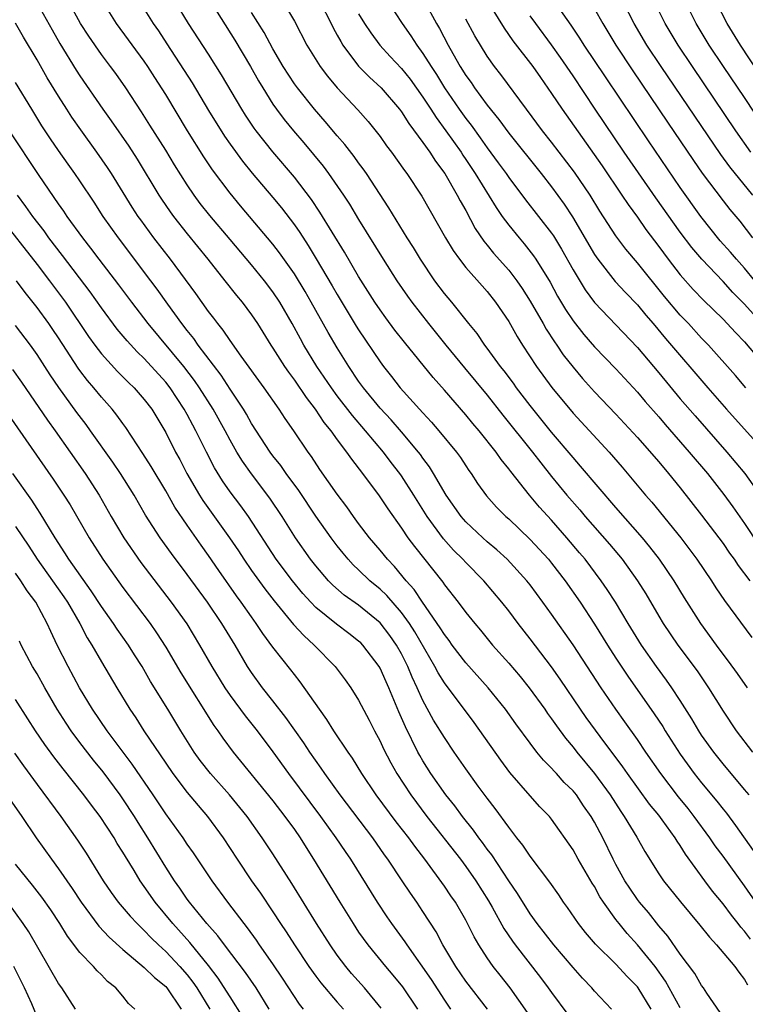
# Model space of a CAD drawing. Units: inches. Extents: x 2640000 to 2643000, y 1512000 to 1515000.
# Drawn here: x 2640819 to 2640887, y 1512869 to 1512961 of the extents above; entities that cross this region are included whole.
import ezdxf

# ---------------------------------------------------------------- set-up
doc = ezdxf.new("R2010")
doc.units = ezdxf.units.IN
doc.header["$MEASUREMENT"] = 0
doc.layers.add('LD26401512_2ft', color=72, linetype='Continuous')

msp = doc.modelspace()

# ---------------------------------------------------------------- linework, layer by layer
at = {"layer": 'LD26401512_2ft'}
for points, elevation in [([(2640836.38, 1512964.38), (2640839.45, 1512959.45), (2640840.903, 1512957), (2640841.654, 1512955.654), (2640842.046, 1512955), (2640843, 1512953.483), (2640843.338, 1512953), (2640844.052, 1512952.052), (2640844.91, 1512951), (2640845.879, 1512949.879), (2640846.792, 1512948.791), (2640847.691, 1512947.691), (2640848.201, 1512947), (2640849.576, 1512945), (2640850.139, 1512944.139), (2640851, 1512942.703), (2640853.299, 1512939), (2640854.569, 1512937), (2640855.558, 1512935.558), (2640855.955, 1512935), (2640857.52, 1512933), (2640859.13, 1512931), (2640860.874, 1512928.874), (2640863, 1512926.324), (2640864.455, 1512924.455), (2640867.221, 1512921), (2640867.988, 1512919.988), (2640869, 1512918.722), (2640870.429, 1512917), (2640871.624, 1512915.624), (2640872.146, 1512915), (2640874.409, 1512912.409), (2640875.583, 1512911), (2640877.019, 1512909), (2640877.776, 1512907.776), (2640879, 1512905.676), (2640879.412, 1512905), (2640880.785, 1512903), (2640882.575, 1512900.575), (2640883.385, 1512899.385), (2640883.644, 1512899), (2640885, 1512896.833), (2640886.209, 1512895), (2640887.73, 1512893)], 9390), ([(2640887.548, 1512875.548), (2640887, 1512876.283), (2640886.657, 1512876.657), (2640886.404, 1512877), (2640885.78, 1512877.78), (2640885, 1512878.838), (2640884.019, 1512880.019), (2640883.284, 1512881), (2640881.482, 1512883.482), (2640881, 1512884.28), (2640880.702, 1512884.702), (2640880.53, 1512885), (2640879.319, 1512886.681), (2640879, 1512887.106), (2640878.145, 1512888.145), (2640876.08, 1512891), (2640875.638, 1512891.638), (2640873.529, 1512894.471), (2640872.239, 1512896.239), (2640871.7, 1512897), (2640869.806, 1512899.806), (2640869, 1512900.953), (2640867, 1512903.587), (2640865.889, 1512905), (2640865, 1512906.198), (2640864.37, 1512907), (2640862.672, 1512909), (2640861, 1512910.686), (2640860.719, 1512911), (2640859.857, 1512911.857), (2640858.91, 1512912.91), (2640857.395, 1512915), (2640856.154, 1512917), (2640855, 1512918.792), (2640854.852, 1512919), (2640854.038, 1512920.038), (2640853.322, 1512921), (2640851.647, 1512923), (2640850.413, 1512924.413), (2640849, 1512926.265), (2640848.457, 1512927), (2640847.112, 1512929), (2640845.898, 1512931), (2640845.574, 1512931.575), (2640844.812, 1512933), (2640843.636, 1512935), (2640843, 1512935.957), (2640842.206, 1512937), (2640841, 1512938.489), (2640839, 1512940.835), (2640837.101, 1512943.101), (2640836.224, 1512944.224), (2640835.653, 1512945), (2640835, 1512945.958), (2640833.816, 1512947.816), (2640833, 1512949.174), (2640831.534, 1512951.534), (2640830.753, 1512952.753), (2640829.27, 1512955), (2640828.337, 1512956.337), (2640827.848, 1512957), (2640827, 1512958.103), (2640825.816, 1512959.816), (2640825.06, 1512961), (2640823.962, 1512963)], 9398), ([(2640888.05, 1512879), (2640887, 1512880.512), (2640885, 1512883.288), (2640884.269, 1512884.269), (2640883.772, 1512885), (2640882.291, 1512887), (2640881.727, 1512887.727), (2640880.831, 1512888.831), (2640879.18, 1512891), (2640877.796, 1512893), (2640877, 1512894.193), (2640875.841, 1512895.841), (2640874.999, 1512897), (2640873.611, 1512899), (2640871, 1512903.004), (2640869, 1512905.874), (2640868.194, 1512907), (2640867, 1512908.623), (2640866.703, 1512909), (2640864.847, 1512911), (2640863.883, 1512911.884), (2640863, 1512912.629), (2640862.59, 1512913), (2640861, 1512914.484), (2640860.549, 1512915), (2640859.157, 1512917), (2640857.998, 1512919), (2640857.619, 1512919.619), (2640857, 1512920.426), (2640856.767, 1512920.767), (2640856.588, 1512921), (2640855, 1512922.897), (2640854.026, 1512924.026), (2640853, 1512925.109), (2640851.455, 1512927), (2640851, 1512927.636), (2640850.081, 1512929), (2640849, 1512930.747), (2640848.161, 1512932.161), (2640846.582, 1512935), (2640846, 1512936), (2640845, 1512937.642), (2640843.613, 1512939.613), (2640843, 1512940.418), (2640839.982, 1512943.981), (2640839, 1512945.173), (2640837.364, 1512947.364), (2640836.559, 1512948.56), (2640835.046, 1512951), (2640833, 1512954.397), (2640831.98, 1512955.98), (2640831.343, 1512957), (2640831, 1512957.505), (2640828.395, 1512961), (2640827.177, 1512963)], 9396), ([(2640830.6, 1512963), (2640831.827, 1512961), (2640832.313, 1512960.313), (2640833.106, 1512959.106), (2640835.464, 1512955.463), (2640837, 1512952.901), (2640838.496, 1512950.496), (2640839, 1512949.762), (2640840.16, 1512948.16), (2640841.053, 1512947.053), (2640843, 1512944.763), (2640843.795, 1512943.794), (2640845, 1512942.219), (2640845.503, 1512941.503), (2640846.293, 1512940.293), (2640847.049, 1512939.049), (2640848.53, 1512936.53), (2640849, 1512935.701), (2640850.774, 1512932.774), (2640851, 1512932.412), (2640853, 1512929.429), (2640853.319, 1512929), (2640854.066, 1512928.066), (2640854.888, 1512927), (2640857, 1512924.666), (2640857.805, 1512923.805), (2640858.495, 1512923), (2640860.14, 1512921), (2640860.501, 1512920.501), (2640861, 1512919.712), (2640861.284, 1512919.284), (2640861.495, 1512919), (2640862.084, 1512918.084), (2640862.913, 1512916.913), (2640863.863, 1512915.863), (2640864.736, 1512915), (2640865, 1512914.77), (2640867, 1512912.858), (2640868.708, 1512911), (2640869, 1512910.65), (2640870.28, 1512909), (2640871.669, 1512907), (2640873, 1512904.958), (2640874.219, 1512903), (2640875, 1512901.776), (2640876.099, 1512900.099), (2640878.583, 1512896.583), (2640879.378, 1512895.378), (2640879.605, 1512895), (2640881, 1512892.821), (2640882.315, 1512891), (2640883, 1512890.127), (2640884.428, 1512888.428), (2640885, 1512887.676), (2640885.305, 1512887.305), (2640886.164, 1512886.164), (2640887.804, 1512883.804)], 9394), ([(2640887.422, 1512889), (2640887, 1512889.528), (2640885, 1512891.919), (2640884.134, 1512893), (2640883, 1512894.595), (2640882.736, 1512895), (2640882.094, 1512896.094), (2640881, 1512897.815), (2640880.221, 1512899), (2640879.721, 1512899.721), (2640878.772, 1512901), (2640877.38, 1512903), (2640876.141, 1512905), (2640874.953, 1512907), (2640874.194, 1512908.194), (2640873.638, 1512909), (2640872.124, 1512911), (2640871.615, 1512911.615), (2640870.434, 1512913), (2640869, 1512914.647), (2640867.879, 1512915.878), (2640866.929, 1512917), (2640865.187, 1512919.187), (2640865, 1512919.451), (2640864.302, 1512920.302), (2640863.837, 1512921), (2640862.23, 1512923), (2640861.664, 1512923.664), (2640861, 1512924.478), (2640859, 1512926.783), (2640857.957, 1512927.957), (2640855.269, 1512931.269), (2640854.39, 1512932.39), (2640853.536, 1512933.536), (2640853, 1512934.291), (2640852.525, 1512935), (2640851, 1512937.409), (2640849.667, 1512939.667), (2640847.391, 1512943.391), (2640846.586, 1512944.586), (2640845, 1512946.661), (2640843, 1512949.016), (2640841.427, 1512951), (2640841.244, 1512951.244), (2640840.444, 1512952.444), (2640840.096, 1512953), (2640838.218, 1512956.218), (2640837, 1512958.141), (2640835.14, 1512961), (2640833.924, 1512963)], 9392), ([(2640843.95, 1512963), (2640845, 1512961.242), (2640846.181, 1512959), (2640847.415, 1512957), (2640848.087, 1512956.087), (2640849.009, 1512955.009), (2640850.939, 1512952.939), (2640851.874, 1512951.874), (2640853, 1512950.45), (2640853.606, 1512949.606), (2640854.064, 1512949), (2640855.274, 1512947.274), (2640855.486, 1512947), (2640856.886, 1512944.886), (2640859.11, 1512941), (2640859.809, 1512939.809), (2640860.395, 1512939), (2640861, 1512938.237), (2640862.513, 1512936.513), (2640863, 1512935.981), (2640863.779, 1512935), (2640865, 1512933.204), (2640865.791, 1512931.792), (2640866.287, 1512931), (2640867.589, 1512929), (2640869.027, 1512927.027), (2640871, 1512924.628), (2640874.361, 1512921), (2640875.591, 1512919.591), (2640877.762, 1512917), (2640878.339, 1512916.339), (2640881.044, 1512913), (2640881.897, 1512911.897), (2640882.549, 1512911), (2640883.904, 1512909), (2640884.331, 1512908.331), (2640885.142, 1512907.142), (2640887.686, 1512903.686)], 9386), ([(2640847.402, 1512963), (2640848.426, 1512961), (2640848.61, 1512960.61), (2640849, 1512959.929), (2640849.323, 1512959.323), (2640849.525, 1512959), (2640851, 1512957.034), (2640852, 1512955.999), (2640853.1, 1512955), (2640854.821, 1512953), (2640855, 1512952.762), (2640855.669, 1512951.669), (2640857, 1512949.902), (2640857.642, 1512949), (2640858.168, 1512948.168), (2640859.054, 1512947), (2640860.202, 1512945), (2640860.466, 1512944.466), (2640861, 1512943.544), (2640861.884, 1512941.885), (2640862.693, 1512940.693), (2640863, 1512940.333), (2640863.587, 1512939.588), (2640865, 1512937.982), (2640865.748, 1512937), (2640866.26, 1512936.26), (2640867, 1512935.105), (2640868.213, 1512933), (2640868.491, 1512932.491), (2640869.282, 1512931.282), (2640869.489, 1512931), (2640870.094, 1512930.094), (2640871, 1512928.946), (2640871.888, 1512927.888), (2640873, 1512926.645), (2640875, 1512924.555), (2640877, 1512922.374), (2640879, 1512920.081), (2640879.917, 1512919), (2640881, 1512917.665), (2640883, 1512915.108), (2640884.608, 1512913), (2640885, 1512912.459), (2640885.587, 1512911.587), (2640886.025, 1512911), (2640886.417, 1512910.417), (2640887.499, 1512909)], 9384), ([(2640853.748, 1512963), (2640855.074, 1512961), (2640855.866, 1512959.867), (2640856.417, 1512959), (2640857, 1512958.221), (2640857.756, 1512957), (2640858.255, 1512956.255), (2640859.014, 1512955), (2640860.389, 1512953), (2640861, 1512952.149), (2640861.508, 1512951.508), (2640862.344, 1512950.344), (2640863, 1512949.391), (2640864.019, 1512948.019), (2640864.753, 1512947), (2640865, 1512946.632), (2640866.551, 1512944.551), (2640869, 1512941.437), (2640869.179, 1512941.179), (2640869.936, 1512939.936), (2640871, 1512938.025), (2640872.137, 1512936.137), (2640873, 1512934.98), (2640877, 1512930.757), (2640879, 1512928.389), (2640881, 1512925.985), (2640882.379, 1512924.379), (2640885.359, 1512921), (2640887.018, 1512919.018), (2640888.669, 1512916.67)], 9380), ([(2640857.181, 1512963), (2640858.276, 1512961), (2640858.547, 1512960.547), (2640859.353, 1512959), (2640859.792, 1512958.208), (2640860.482, 1512957), (2640861, 1512956.171), (2640861.49, 1512955.49), (2640861.817, 1512955), (2640863, 1512953.393), (2640864.064, 1512952.064), (2640865, 1512950.758), (2640868.023, 1512947), (2640869, 1512945.751), (2640870.159, 1512944.159), (2640870.952, 1512942.952), (2640873, 1512939.458), (2640873.314, 1512939), (2640874.943, 1512936.943), (2640875.903, 1512935.903), (2640877, 1512934.764), (2640877.79, 1512933.79), (2640878.473, 1512933), (2640879.619, 1512931.619), (2640883.568, 1512927), (2640885.313, 1512925), (2640888.92, 1512921)], 9378), ([(2640863.039, 1512963.039), (2640864.56, 1512960.56), (2640865.392, 1512959.393), (2640867.239, 1512957), (2640867.958, 1512955.957), (2640869, 1512954.49), (2640869.979, 1512953), (2640873.715, 1512947.715), (2640875.567, 1512945), (2640876.13, 1512944.13), (2640877, 1512942.933), (2640877.792, 1512941.791), (2640879, 1512940.203), (2640879.887, 1512939), (2640881, 1512937.552), (2640882.193, 1512936.193), (2640883.173, 1512935.173), (2640885, 1512933.402), (2640885.393, 1512933), (2640886.157, 1512932.157), (2640887, 1512931.309), (2640889, 1512928.922)], 9374), ([(2640887.951, 1512937), (2640887, 1512938.161), (2640886.235, 1512939), (2640885.679, 1512939.679), (2640884.735, 1512940.735), (2640882.924, 1512943), (2640881, 1512945.711), (2640878.044, 1512950.044), (2640874.02, 1512956.02), (2640872.047, 1512959), (2640871.647, 1512959.647), (2640870.839, 1512960.839), (2640869.191, 1512963.191)], 9370), ([(2640887.766, 1512945), (2640885.636, 1512947.636), (2640884.794, 1512948.795), (2640882.358, 1512952.358), (2640879.225, 1512957), (2640877.9, 1512959), (2640876.698, 1512961), (2640875.692, 1512963)], 9366), ([(2640887.572, 1512949), (2640886.189, 1512951), (2640882.132, 1512957), (2640880.805, 1512959), (2640879.595, 1512961), (2640878.597, 1512963)], 9364), ([(2640889, 1512951.074), (2640887, 1512954.1), (2640885.039, 1512957), (2640883.71, 1512959), (2640882.488, 1512961), (2640881.477, 1512963)], 9362), ([(2640889.153, 1512955.153), (2640886.614, 1512959), (2640885.381, 1512961), (2640884.351, 1512963)], 9360), ([(2640821, 1512962.914), (2640822.405, 1512960.405), (2640823.136, 1512959.136), (2640824.658, 1512956.658), (2640825, 1512956.131), (2640827.134, 1512953), (2640827.911, 1512951.911), (2640829.549, 1512949.549), (2640830.332, 1512948.332), (2640832.352, 1512945), (2640832.605, 1512944.605), (2640833.416, 1512943.416), (2640833.719, 1512943), (2640835, 1512941.368), (2640836.928, 1512939), (2640838.529, 1512937), (2640839.616, 1512935.616), (2640840.126, 1512935), (2640841, 1512933.817), (2640841.55, 1512933), (2640842.807, 1512931), (2640843, 1512930.72), (2640844.09, 1512929), (2640844.457, 1512928.457), (2640845, 1512927.728), (2640846.089, 1512926.088), (2640846.933, 1512925), (2640847.762, 1512923.762), (2640848.393, 1512923), (2640849, 1512922.15), (2640849.878, 1512921), (2640850.332, 1512920.332), (2640851.37, 1512919), (2640852.914, 1512916.914), (2640853.711, 1512915.711), (2640855, 1512913.903), (2640855.603, 1512913), (2640856.196, 1512912.196), (2640858.852, 1512908.852), (2640859, 1512908.625), (2640860.289, 1512907), (2640861, 1512906.041), (2640861.837, 1512905), (2640862.377, 1512904.377), (2640863.495, 1512903), (2640865, 1512901.31), (2640866.056, 1512900.056), (2640866.905, 1512899), (2640868.355, 1512897), (2640868.616, 1512896.616), (2640869, 1512896.109), (2640869.451, 1512895.451), (2640870.299, 1512894.299), (2640871, 1512893.468), (2640871.359, 1512893), (2640873, 1512890.999), (2640874.461, 1512889), (2640875.455, 1512887.455), (2640875.776, 1512887), (2640876.942, 1512885.058), (2640877.711, 1512883.711), (2640879, 1512881.646), (2640879.431, 1512881), (2640881.016, 1512879.016), (2640882.841, 1512876.841), (2640883.718, 1512875.718), (2640884.391, 1512875), (2640886.081, 1512873), (2640886.459, 1512872.459), (2640887, 1512871.781), (2640887.289, 1512871.289)], 9400), ([(2640887.277, 1512899), (2640886.344, 1512900.344), (2640885.505, 1512901.505), (2640885, 1512902.155), (2640884.38, 1512903), (2640882.933, 1512905), (2640881.399, 1512907.4), (2640880.427, 1512909), (2640879.067, 1512911), (2640878.166, 1512912.166), (2640877.475, 1512913), (2640875, 1512915.838), (2640871.704, 1512919.704), (2640871, 1512920.486), (2640869, 1512922.876), (2640867, 1512925.357), (2640865.74, 1512927), (2640865.435, 1512927.435), (2640864.578, 1512928.578), (2640864.238, 1512929), (2640863, 1512930.712), (2640862.774, 1512931), (2640862.064, 1512932.064), (2640861.29, 1512933), (2640859.688, 1512935), (2640859, 1512935.82), (2640858.111, 1512937), (2640856.762, 1512939), (2640856.102, 1512940.102), (2640855.523, 1512941), (2640853.804, 1512943.804), (2640851.721, 1512947), (2640851.43, 1512947.43), (2640851, 1512947.995), (2640850.587, 1512948.587), (2640849.715, 1512949.715), (2640849, 1512950.533), (2640847.876, 1512951.876), (2640846.88, 1512953), (2640845.28, 1512955), (2640845, 1512955.389), (2640843.965, 1512957), (2640843, 1512958.636), (2640842.178, 1512960.178), (2640841, 1512962.048)], 9388), ([(2640873, 1512962.392), (2640873.771, 1512961), (2640874.989, 1512959), (2640876.585, 1512956.584), (2640879.806, 1512951.806), (2640882.23, 1512948.23), (2640883.051, 1512947.051), (2640885, 1512944.449), (2640885.638, 1512943.638), (2640886.551, 1512942.551), (2640887.732, 1512941)], 9368), ([(2640851, 1512961.921), (2640851.561, 1512961), (2640852.131, 1512960.131), (2640852.961, 1512959), (2640853.936, 1512957.936), (2640855, 1512956.808), (2640855.805, 1512955.805), (2640857, 1512954.143), (2640857.737, 1512953), (2640858.22, 1512952.221), (2640859.143, 1512951), (2640860.555, 1512949), (2640860.725, 1512948.725), (2640861, 1512948.33), (2640861.882, 1512947), (2640863.821, 1512943.821), (2640864.392, 1512943), (2640865, 1512942.171), (2640865.965, 1512941), (2640866.445, 1512940.445), (2640867.326, 1512939.326), (2640867.543, 1512939), (2640868.853, 1512936.853), (2640869.565, 1512935.565), (2640870.308, 1512934.308), (2640871, 1512933.257), (2640871.994, 1512931.994), (2640873, 1512930.83), (2640875, 1512928.777), (2640877, 1512926.611), (2640877.732, 1512925.732), (2640879, 1512924.283), (2640879.584, 1512923.584), (2640881.849, 1512921), (2640883.53, 1512919), (2640885.062, 1512917.062), (2640885.908, 1512915.908), (2640887, 1512914.327), (2640888.332, 1512912.332)], 9382), ([(2640887.13, 1512927), (2640886.155, 1512928.155), (2640883.632, 1512931), (2640883, 1512931.653), (2640881.762, 1512933), (2640881, 1512933.797), (2640879.538, 1512935.538), (2640877, 1512938.68), (2640875.932, 1512939.932), (2640875, 1512941.189), (2640873.506, 1512943.506), (2640872.586, 1512945), (2640871.134, 1512947.134), (2640869, 1512949.941), (2640868.15, 1512951), (2640866.652, 1512953), (2640864.256, 1512956.256), (2640863.686, 1512957), (2640863, 1512957.971), (2640861.843, 1512959.843), (2640861, 1512961.408)], 9376), ([(2640888.601, 1512933), (2640887, 1512934.821), (2640885.912, 1512935.912), (2640885, 1512936.913), (2640883.005, 1512939.005), (2640882.092, 1512940.092), (2640881, 1512941.541), (2640878.728, 1512944.728), (2640875.783, 1512949), (2640873.065, 1512953), (2640871, 1512956.119), (2640869.836, 1512957.836), (2640869.006, 1512959.006), (2640867.515, 1512961), (2640867, 1512961.734)], 9372), ([(2640884.713, 1512868.714), (2640883.481, 1512870.518), (2640883.176, 1512871), (2640883, 1512871.233), (2640882.351, 1512872.35), (2640881, 1512874.156), (2640879.833, 1512875.833), (2640879, 1512876.796), (2640878.025, 1512878.025), (2640877.188, 1512879), (2640877, 1512879.247), (2640876.288, 1512880.288), (2640875.836, 1512881), (2640875, 1512882.526), (2640874.753, 1512883), (2640873.77, 1512885), (2640873, 1512886.468), (2640872.694, 1512887), (2640871.99, 1512887.99), (2640871.309, 1512889), (2640871, 1512889.381), (2640870.181, 1512890.181), (2640869.449, 1512891), (2640869.228, 1512891.228), (2640869, 1512891.501), (2640868.248, 1512892.248), (2640867.635, 1512893), (2640867, 1512893.831), (2640865.653, 1512895.653), (2640864.7, 1512897), (2640863.079, 1512899), (2640861, 1512901.342), (2640859.739, 1512903), (2640859.434, 1512903.434), (2640859, 1512903.974), (2640858.617, 1512904.617), (2640856.947, 1512907), (2640856.179, 1512908.179), (2640855.445, 1512909), (2640854.34, 1512910.34), (2640853.692, 1512911), (2640853, 1512911.854), (2640852.022, 1512913), (2640851, 1512914.348), (2640850.516, 1512915), (2640849.893, 1512915.893), (2640849, 1512917.076), (2640847.39, 1512919.39), (2640846.595, 1512920.595), (2640846.295, 1512921), (2640844.942, 1512923), (2640844.137, 1512924.137), (2640843.579, 1512925), (2640842.198, 1512927), (2640840.034, 1512929.966), (2640839, 1512931.42), (2640838.371, 1512932.371), (2640837.855, 1512933), (2640837.497, 1512933.497), (2640837, 1512934.129), (2640835.8, 1512935.801), (2640833.436, 1512939), (2640831.889, 1512941), (2640830.671, 1512942.671), (2640830.446, 1512943), (2640829.878, 1512943.878), (2640827.953, 1512947), (2640827.576, 1512947.576), (2640826.584, 1512949), (2640825.074, 1512951.075), (2640824.255, 1512952.254), (2640823.774, 1512953), (2640823, 1512954.226), (2640821.952, 1512955.952), (2640821, 1512957.63), (2640819.736, 1512959.735), (2640819, 1512961.028)], 9402), ([(2640881, 1512869.127), (2640879.632, 1512871.633), (2640878.655, 1512873), (2640877.019, 1512875.019), (2640876.064, 1512876.064), (2640875.289, 1512877), (2640875, 1512877.379), (2640873.838, 1512879), (2640873.507, 1512879.508), (2640873, 1512880.452), (2640872.784, 1512880.784), (2640871.48, 1512883), (2640871, 1512883.868), (2640869, 1512886.735), (2640868.789, 1512887), (2640867.909, 1512887.909), (2640867, 1512888.918), (2640865.104, 1512891.104), (2640864.249, 1512892.249), (2640861.763, 1512895.763), (2640859, 1512899.472), (2640858.413, 1512900.413), (2640858.116, 1512901), (2640856.233, 1512904.233), (2640855.734, 1512905), (2640855, 1512906.019), (2640853.622, 1512907.622), (2640853, 1512908.217), (2640852.054, 1512909), (2640851, 1512910.024), (2640850.491, 1512910.491), (2640850.027, 1512911), (2640849.556, 1512911.556), (2640849, 1512912.254), (2640848.431, 1512913), (2640847, 1512915.027), (2640845.414, 1512917.414), (2640844.243, 1512919), (2640843.74, 1512919.74), (2640843, 1512920.665), (2640842.753, 1512921), (2640841, 1512923.683), (2640840.532, 1512924.532), (2640840.246, 1512925), (2640839, 1512926.884), (2640838.174, 1512928.173), (2640836.03, 1512931), (2640835.611, 1512931.611), (2640835, 1512932.354), (2640834.503, 1512933), (2640833.183, 1512934.817), (2640832.202, 1512936.202), (2640831.612, 1512937), (2640828.583, 1512941), (2640827.179, 1512943), (2640826.325, 1512944.325), (2640825, 1512946.31), (2640824.53, 1512947), (2640823.886, 1512947.887), (2640823, 1512949.153), (2640822.247, 1512950.247), (2640821.456, 1512951.456), (2640820.51, 1512953), (2640819, 1512955.517)], 9404), ([(2640878.295, 1512869), (2640877.08, 1512871), (2640877, 1512871.108), (2640876.064, 1512872.063), (2640875, 1512873.219), (2640873.083, 1512875.083), (2640872.167, 1512876.167), (2640871.499, 1512877), (2640870.494, 1512878.494), (2640870.119, 1512879), (2640869.674, 1512879.674), (2640868.851, 1512880.851), (2640867, 1512883.285), (2640866.321, 1512884.321), (2640865.771, 1512885), (2640865, 1512885.996), (2640863.743, 1512887.743), (2640863, 1512888.693), (2640862.165, 1512889.836), (2640861, 1512891.454), (2640859.924, 1512893), (2640859, 1512894.362), (2640857.998, 1512895.998), (2640857, 1512897.832), (2640856.473, 1512899), (2640855.994, 1512899.994), (2640855.595, 1512901), (2640855, 1512902.184), (2640854.538, 1512903), (2640853.894, 1512903.894), (2640853, 1512905.079), (2640851, 1512906.707), (2640849.651, 1512907.651), (2640848.586, 1512908.586), (2640848.189, 1512909), (2640847, 1512910.385), (2640846.519, 1512911), (2640845.113, 1512913), (2640843.875, 1512915), (2640842.72, 1512916.72), (2640841, 1512918.967), (2640840.151, 1512920.151), (2640839.642, 1512921), (2640839, 1512922.115), (2640838.533, 1512923), (2640837.427, 1512925), (2640836.163, 1512927), (2640835.692, 1512927.692), (2640834.681, 1512929), (2640831.378, 1512933), (2640829.83, 1512935), (2640828.619, 1512936.619), (2640826.785, 1512939), (2640826.027, 1512940.027), (2640825.256, 1512941), (2640823.816, 1512943), (2640823.494, 1512943.494), (2640823, 1512944.174), (2640821.181, 1512946.819), (2640818.432, 1512951)], 9406), ([(2640874.592, 1512869), (2640873, 1512870.705), (2640872.755, 1512871), (2640871.888, 1512871.888), (2640871, 1512872.889), (2640869.197, 1512875), (2640867.645, 1512877), (2640867, 1512877.914), (2640865.813, 1512879.813), (2640865, 1512880.981), (2640863.413, 1512883.413), (2640863, 1512883.947), (2640862.565, 1512884.565), (2640862.224, 1512885), (2640861.715, 1512885.715), (2640860.677, 1512887), (2640859.976, 1512887.976), (2640859.146, 1512889), (2640857.747, 1512891), (2640857, 1512892.174), (2640856.693, 1512892.693), (2640856.527, 1512893), (2640855.355, 1512895.355), (2640855, 1512896.205), (2640854.751, 1512896.751), (2640853.811, 1512899), (2640853.554, 1512899.554), (2640853, 1512900.839), (2640852.907, 1512901), (2640851.38, 1512903), (2640851.189, 1512903.189), (2640851, 1512903.368), (2640850.082, 1512904.082), (2640848.939, 1512904.939), (2640847, 1512906.509), (2640846.525, 1512907), (2640845.804, 1512907.804), (2640844.817, 1512909), (2640843.31, 1512911), (2640840.71, 1512915), (2640839.995, 1512915.995), (2640839, 1512917.311), (2640838.309, 1512918.309), (2640837.547, 1512919.547), (2640836.805, 1512921), (2640835.812, 1512923), (2640835.519, 1512923.519), (2640835, 1512924.523), (2640834.736, 1512925), (2640833.416, 1512927), (2640833, 1512927.53), (2640831, 1512929.739), (2640830.352, 1512930.352), (2640829.394, 1512931.394), (2640828.48, 1512932.48), (2640827, 1512934.47), (2640825.959, 1512935.959), (2640823.369, 1512939.369), (2640822.105, 1512941), (2640821.648, 1512941.647), (2640820.6, 1512943), (2640819.942, 1512943.942), (2640819.169, 1512945)], 9408), ([(2640817.449, 1512943), (2640821, 1512938.523), (2640822.173, 1512937), (2640823.386, 1512935.386), (2640823.662, 1512935), (2640825.809, 1512931.809), (2640826.381, 1512931), (2640827, 1512930.176), (2640828.515, 1512928.515), (2640829.514, 1512927.515), (2640830.061, 1512927), (2640831, 1512925.928), (2640831.696, 1512925), (2640833, 1512922.829), (2640833.927, 1512921), (2640834.309, 1512920.309), (2640834.98, 1512919), (2640836.148, 1512917), (2640836.478, 1512916.478), (2640838.955, 1512913), (2640839.781, 1512911.781), (2640840.283, 1512911), (2640841, 1512909.96), (2640842.238, 1512908.238), (2640843.114, 1512907.114), (2640844.923, 1512904.923), (2640845.875, 1512903.875), (2640846.86, 1512903), (2640848.815, 1512901), (2640849.746, 1512899.746), (2640850.27, 1512899), (2640851, 1512897.844), (2640851.98, 1512895.98), (2640852.478, 1512895), (2640853, 1512894.036), (2640853.323, 1512893.323), (2640854.004, 1512892.004), (2640854.574, 1512891), (2640855.878, 1512889), (2640857.375, 1512887), (2640860.486, 1512883), (2640861, 1512882.315), (2640861.929, 1512881), (2640863.123, 1512879.123), (2640863.457, 1512878.543), (2640864.551, 1512876.551), (2640865.342, 1512875.342), (2640865.592, 1512875), (2640867.969, 1512871.969), (2640868.694, 1512871), (2640869, 1512870.557), (2640870.507, 1512868.507)], 9410), ([(2640867.561, 1512867.561), (2640865.135, 1512871), (2640864.187, 1512872.187), (2640863.561, 1512873), (2640863, 1512873.798), (2640862.213, 1512875), (2640861.769, 1512875.769), (2640861.168, 1512877), (2640861, 1512877.311), (2640860.02, 1512879), (2640859.597, 1512879.597), (2640859, 1512880.482), (2640857.177, 1512883), (2640856.23, 1512884.23), (2640855.684, 1512885), (2640854.504, 1512886.504), (2640852.644, 1512889), (2640851.292, 1512891), (2640850.422, 1512892.422), (2640850.009, 1512893), (2640848.689, 1512895), (2640848.047, 1512896.047), (2640847.335, 1512897), (2640845.559, 1512899.559), (2640845, 1512900.246), (2640844.681, 1512900.681), (2640843, 1512902.808), (2640842.067, 1512904.067), (2640841.454, 1512905), (2640841, 1512905.616), (2640840.039, 1512907), (2640839.601, 1512907.601), (2640837.957, 1512909.957), (2640837, 1512911.369), (2640836.311, 1512912.311), (2640835, 1512914.198), (2640833.864, 1512915.864), (2640833, 1512917.387), (2640831.649, 1512919.649), (2640830.878, 1512920.878), (2640829.288, 1512923.288), (2640829, 1512923.669), (2640828.451, 1512924.451), (2640828.007, 1512925), (2640827, 1512926.128), (2640826.294, 1512927), (2640825.695, 1512927.695), (2640825, 1512928.611), (2640824.835, 1512928.835), (2640823, 1512931.66), (2640822.458, 1512932.458), (2640822.084, 1512933), (2640821, 1512934.502), (2640819.894, 1512935.894), (2640819.073, 1512937)], 9412), ([(2640863.01, 1512869), (2640861, 1512871.638), (2640860.072, 1512873), (2640858.866, 1512875), (2640858.22, 1512876.22), (2640857, 1512878.125), (2640856.416, 1512879), (2640855.83, 1512879.83), (2640855.074, 1512881), (2640853.737, 1512883), (2640853.421, 1512883.42), (2640852.311, 1512885), (2640849.269, 1512889), (2640847.832, 1512891), (2640847.501, 1512891.501), (2640846.45, 1512893), (2640845.873, 1512893.873), (2640844.222, 1512896.222), (2640843, 1512897.803), (2640842.043, 1512899), (2640841, 1512900.442), (2640840.635, 1512901), (2640839.476, 1512903), (2640838.25, 1512905), (2640836.886, 1512907), (2640835, 1512909.593), (2640833.536, 1512911.536), (2640832.495, 1512913), (2640831.128, 1512915.128), (2640830.047, 1512917), (2640828.787, 1512919), (2640828.064, 1512920.064), (2640825.987, 1512923), (2640825.573, 1512923.573), (2640824.71, 1512924.71), (2640823.032, 1512927.032), (2640822.227, 1512928.227), (2640821, 1512930.124), (2640820.372, 1512931), (2640819, 1512932.813)], 9414), ([(2640818.708, 1512928.708), (2640819.536, 1512927.536), (2640821.972, 1512923.972), (2640822.681, 1512923), (2640824.095, 1512921), (2640825.484, 1512919), (2640826.777, 1512917), (2640827.918, 1512915), (2640829.085, 1512913), (2640830.689, 1512910.689), (2640833.518, 1512907), (2640834.964, 1512904.964), (2640836.168, 1512903), (2640837.289, 1512901), (2640838.504, 1512899), (2640839, 1512898.273), (2640840.401, 1512896.401), (2640841.522, 1512895), (2640843, 1512893.023), (2640844.444, 1512891), (2640847.443, 1512887), (2640848.884, 1512885), (2640849.729, 1512883.729), (2640850.232, 1512883), (2640852.741, 1512879), (2640853.639, 1512877.639), (2640854.07, 1512877), (2640855.299, 1512875.299), (2640855.485, 1512875), (2640857.764, 1512871.764), (2640859, 1512869.839), (2640859.582, 1512869)], 9416), ([(2640818.4, 1512924.4), (2640822.488, 1512918.488), (2640823.482, 1512917), (2640824.072, 1512916.072), (2640825.844, 1512913), (2640827.121, 1512911), (2640829, 1512908.353), (2640831.535, 1512905), (2640832.142, 1512904.142), (2640833, 1512902.793), (2640834.408, 1512900.408), (2640837.5, 1512895.5), (2640837.864, 1512895), (2640838.316, 1512894.317), (2640839.282, 1512893), (2640843, 1512888.44), (2640844.119, 1512887), (2640845, 1512885.774), (2640845.543, 1512885), (2640846.097, 1512884.097), (2640846.8, 1512883), (2640849.231, 1512879), (2640850.478, 1512877), (2640851, 1512876.212), (2640851.854, 1512875), (2640853.498, 1512873), (2640854.192, 1512872.192), (2640855.09, 1512871.09), (2640856.486, 1512869)], 9418), ([(2640853.107, 1512869.107), (2640851.546, 1512871), (2640850.344, 1512872.344), (2640849.791, 1512873), (2640849, 1512874.057), (2640848.344, 1512875), (2640847.075, 1512877), (2640844.751, 1512880.751), (2640843, 1512883.502), (2640842.01, 1512885), (2640840.587, 1512887), (2640838.952, 1512889), (2640837.181, 1512891), (2640836.226, 1512892.226), (2640835.66, 1512893), (2640834.402, 1512895), (2640833.189, 1512897), (2640831.59, 1512899.59), (2640830.79, 1512901), (2640830.087, 1512902.087), (2640829.526, 1512903), (2640828.476, 1512904.476), (2640828.14, 1512905), (2640827, 1512906.594), (2640826.05, 1512908.05), (2640823.96, 1512911), (2640823.598, 1512911.598), (2640822.69, 1512913), (2640821.301, 1512915.301), (2640821, 1512915.739), (2640820.507, 1512916.507), (2640818.748, 1512919)], 9420), ([(2640819, 1512914.063), (2640820.222, 1512912.222), (2640820.993, 1512911), (2640822.453, 1512909), (2640823.507, 1512907.506), (2640823.842, 1512907), (2640824.988, 1512905.012), (2640825.682, 1512903.683), (2640826.122, 1512903), (2640827, 1512901.436), (2640828.427, 1512899), (2640829.651, 1512897), (2640830.205, 1512896.205), (2640830.967, 1512895), (2640833, 1512891.958), (2640833.67, 1512891), (2640835, 1512889.247), (2640836.014, 1512888.014), (2640836.902, 1512887), (2640838.368, 1512885), (2640839.666, 1512883), (2640841.01, 1512881), (2640841.835, 1512879.835), (2640843, 1512878.106), (2640843.719, 1512877), (2640844.24, 1512876.24), (2640845.022, 1512875), (2640846.355, 1512873), (2640847, 1512872.096), (2640847.47, 1512871.47), (2640849, 1512869.656), (2640849.575, 1512869)], 9422), ([(2640845.849, 1512869), (2640845.479, 1512869.479), (2640843.911, 1512871.911), (2640843, 1512873.249), (2640841.761, 1512875), (2640841.456, 1512875.456), (2640840.615, 1512876.615), (2640840.304, 1512877), (2640838.793, 1512879), (2640837.324, 1512881), (2640835.596, 1512883.596), (2640835, 1512884.425), (2640834.621, 1512885), (2640833, 1512887.245), (2640831.841, 1512889), (2640829.881, 1512891.881), (2640827.55, 1512895), (2640826.171, 1512897), (2640824.959, 1512899), (2640823.887, 1512901), (2640822.886, 1512903), (2640822.27, 1512904.27), (2640821.952, 1512905), (2640820.877, 1512907), (2640820.069, 1512908.069), (2640819.491, 1512909), (2640819, 1512909.697)], 9424), ([(2640842.639, 1512869), (2640841.424, 1512871), (2640840.438, 1512872.438), (2640838.492, 1512875), (2640837.861, 1512875.861), (2640836.851, 1512877), (2640835.214, 1512879), (2640835, 1512879.289), (2640834.31, 1512880.31), (2640833.812, 1512881), (2640833, 1512882.267), (2640831.332, 1512885), (2640830.425, 1512886.425), (2640830.078, 1512887), (2640829, 1512888.652), (2640828.756, 1512889), (2640827.154, 1512891.154), (2640826.259, 1512892.259), (2640825, 1512893.906), (2640824.188, 1512895), (2640823.708, 1512895.708), (2640822.881, 1512897), (2640821.714, 1512899), (2640821, 1512900.295), (2640820.584, 1512901), (2640819.513, 1512903), (2640819.346, 1512903.346)], 9426), ([(2640840.228, 1512868.228), (2640839, 1512870.147), (2640838.682, 1512870.682), (2640837.903, 1512871.903), (2640837, 1512873.074), (2640835.247, 1512875.247), (2640833.663, 1512877), (2640832.005, 1512879), (2640831, 1512880.467), (2640830.614, 1512881), (2640830.042, 1512881.958), (2640829.244, 1512883.244), (2640829, 1512883.679), (2640828.484, 1512884.484), (2640828.184, 1512885), (2640826.892, 1512887), (2640826.066, 1512888.066), (2640825.375, 1512889), (2640823.43, 1512891.43), (2640822.569, 1512892.569), (2640821.723, 1512893.723), (2640820.85, 1512895), (2640820.122, 1512896.122), (2640819, 1512897.909)], 9428), ([(2640818.89, 1512892.89), (2640819.725, 1512891.725), (2640821, 1512889.985), (2640823.224, 1512887), (2640824.778, 1512884.778), (2640825.565, 1512883.565), (2640827.15, 1512881), (2640827.908, 1512879.908), (2640828.566, 1512879), (2640829.688, 1512877.689), (2640830.337, 1512877), (2640830.666, 1512876.666), (2640831, 1512876.365), (2640831.655, 1512875.655), (2640832.324, 1512875), (2640833, 1512874.384), (2640834.309, 1512873), (2640835, 1512872.217), (2640835.539, 1512871.539), (2640835.9, 1512871), (2640837.101, 1512869)], 9430), ([(2640816.029, 1512892.029), (2640819.568, 1512887), (2640820.929, 1512885), (2640822.34, 1512883), (2640823, 1512882.123), (2640824.275, 1512880.275), (2640825.115, 1512879), (2640826.763, 1512876.763), (2640827.732, 1512875.732), (2640829, 1512874.588), (2640831, 1512872.91), (2640831.961, 1512871.961), (2640833, 1512871.129), (2640833.114, 1512871), (2640834.43, 1512869)], 9432), ([(2640830.106, 1512869), (2640829.533, 1512869.533), (2640829, 1512870.215), (2640828.354, 1512871), (2640827.584, 1512871.584), (2640827, 1512872.203), (2640826.592, 1512872.592), (2640826.253, 1512873), (2640825, 1512874.314), (2640823.832, 1512875.832), (2640823.113, 1512877), (2640822.271, 1512878.271), (2640821.448, 1512879.448), (2640820.576, 1512880.576), (2640819, 1512882.534)], 9434), ([(2640824.598, 1512869), (2640823.297, 1512871), (2640823, 1512871.412), (2640820.218, 1512876.218), (2640819.713, 1512877), (2640818.281, 1512879)], 9436), ([(2640821, 1512868.281), (2640820.501, 1512869.5), (2640819.833, 1512871), (2640818.831, 1512873)], 9438)]:
    msp.add_lwpolyline(points, dxfattribs=dict(at, elevation=elevation))

doc.saveas('drawing.dxf')
